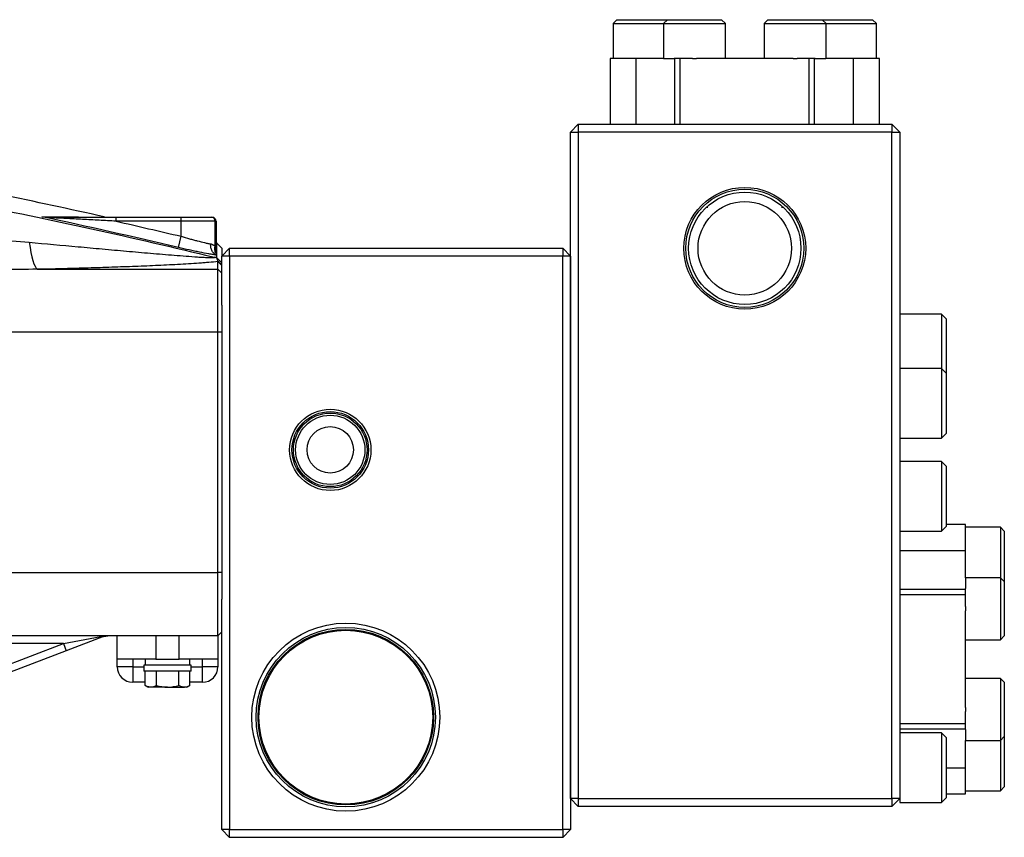
# Model space of a CAD drawing. Units: inches. Extents: x -32.9 to 63.6, y -20 to 32.4.
# Drawn here: x -18.1 to -8.1, y 2 to 10.3 of the extents above; entities that cross this region are included whole.
import ezdxf

# ---------------------------------------------------------------- set-up
doc = ezdxf.new("R2010")
doc.units = ezdxf.units.IN
doc.header["$MEASUREMENT"] = 0

msp = doc.modelspace()

# ---------------------------------------------------------------- linework, layer by layer
at = {"color": 7, "linetype": 'Continuous', "lineweight": 25}
for p, q in [((-12.034, 10.338), (-12.074, 10.299)), ((-12.034, 10.338), (-11.522, 10.338)), ((-11.522, 10.338), (-11.562, 10.299)), ((-11.522, 10.338), (-10.971, 10.338)), ((-10.932, 10.299), (-10.971, 10.338)), ((-10.499, 10.338), (-10.538, 10.299)), ((-10.499, 10.338), (-9.948, 10.338)), ((-9.908, 10.299), (-9.948, 10.338)), ((-9.948, 10.338), (-9.436, 10.338)), ((-9.396, 10.299), (-9.436, 10.338)), ((-12.074, 10.299), (-12.074, 9.945)), ((-12.074, 10.299), (-11.562, 10.299)), ((-11.562, 10.299), (-11.562, 9.945)), ((-11.562, 10.299), (-10.932, 10.299)), ((-10.932, 9.945), (-10.932, 10.299)), ((-10.538, 10.299), (-10.538, 9.945)), ((-10.538, 10.299), (-9.908, 10.299)), ((-9.908, 9.945), (-9.908, 10.299)), ((-9.908, 10.299), (-9.396, 10.299)), ((-9.396, 9.945), (-9.396, 10.299)), ((-12.103, 9.945), (-12.103, 9.276)), ((-11.84, 9.945), (-12.103, 9.945)), ((-11.84, 9.276), (-11.84, 9.945)), ((-11.562, 9.945), (-11.84, 9.945)), ((-11.56, 9.945), (-11.451, 9.945)), ((-11.445, 9.945), (-11.451, 9.945)), ((-11.445, 9.276), (-11.445, 9.945)), ((-11.391, 9.945), (-11.445, 9.945)), ((-11.391, 9.276), (-11.391, 9.945)), ((-11.267, 9.945), (-11.391, 9.945)), ((-11.267, 9.945), (-11.227, 9.945)), ((-10.244, 9.945), (-11.227, 9.945)), ((-10.244, 9.945), (-10.203, 9.945)), ((-10.079, 9.945), (-10.203, 9.945)), ((-10.079, 9.276), (-10.079, 9.945)), ((-10.025, 9.945), (-10.079, 9.945)), ((-10.025, 9.276), (-10.025, 9.945)), ((-10.019, 9.945), (-10.025, 9.945)), ((-10.019, 9.945), (-9.91, 9.945)), ((-9.63, 9.945), (-9.908, 9.945)), ((-9.63, 9.276), (-9.63, 9.945)), ((-9.367, 9.945), (-9.63, 9.945)), ((-9.367, 9.276), (-9.367, 9.945)), ((-12.507, 9.197), (-12.428, 9.276)), ((-12.428, 9.276), (-9.239, 9.276)), ((-12.428, 9.276), (-12.428, 9.197)), ((-9.239, 9.276), (-9.239, 9.197)), ((-9.239, 9.276), (-9.16, 9.197)), ((-12.507, 2.425), (-12.507, 9.197)), ((-12.507, 9.197), (-12.428, 9.197)), ((-12.428, 9.197), (-12.428, 2.425)), ((-9.239, 9.197), (-12.428, 9.197)), ((-9.239, 2.425), (-9.239, 9.197)), ((-9.239, 9.197), (-9.16, 9.197)), ((-9.16, 9.197), (-9.16, 2.425)), ((-11.11, 8.429), (-11.128, 8.429)), ((-10.342, 8.429), (-10.362, 8.429)), ((-17.125, 8.291), (-17.125, 8.331)), ((-17.125, 8.331), (-16.463, 8.331)), ((-16.463, 8.291), (-16.463, 8.331)), ((-16.463, 8.331), (-16.153, 8.331)), ((-16.153, 8.331), (-16.148, 8.331)), ((-16.463, 8.291), (-17.125, 8.291)), ((-16.463, 8.138), (-16.463, 8.291)), ((-16.119, 8.291), (-16.463, 8.291)), ((-16.119, 8.035), (-16.119, 8.291)), ((-16.109, 8.291), (-16.119, 8.291)), ((-16.109, 8.291), (-16.109, 8.005)), ((-16.491, 8.024), (-16.463, 8.138)), ((-16.101, 8.066), (-16.109, 8.068)), ((-16.101, 8.067), (-16.05, 8.016)), ((-16.05, 7.937), (-15.971, 8.016)), ((-15.971, 7.937), (-15.971, 8.016)), ((-15.971, 8.016), (-12.585, 8.016)), ((-12.585, 8.016), (-12.585, 7.937)), ((-12.585, 8.016), (-12.507, 7.937)), ((-16.05, 7.869), (-16.101, 7.92)), ((-15.971, 7.937), (-16.05, 7.937)), ((-16.05, 7.439), (-16.05, 7.937)), ((-15.971, 7.937), (-15.971, 2.11)), ((-12.585, 7.937), (-15.971, 7.937)), ((-12.585, 2.11), (-12.585, 7.937)), ((-12.507, 7.937), (-12.585, 7.937)), ((-12.507, 7.937), (-12.507, 2.11)), ((-16.089, 7.803), (-16.089, 7.881)), ((-16.05, 7.842), (-16.089, 7.881)), ((-17.924, 7.803), (-16.089, 7.803)), ((-16.089, 7.164), (-16.089, 7.803)), ((-16.05, 7.764), (-16.089, 7.803)), ((-16.05, 7.439), (-16.05, 7.163)), ((-8.735, 7.346), (-9.16, 7.346)), ((-8.688, 7.299), (-8.735, 7.346)), ((-8.735, 7.346), (-8.735, 6.795)), ((-8.688, 7.299), (-8.688, 6.748)), ((-16.089, 7.164), (-18.244, 7.164)), ((-16.089, 4.721), (-16.089, 7.164)), ((-16.05, 7.163), (-16.089, 7.164)), ((-16.05, 7.163), (-16.05, 4.723)), ((-8.735, 6.795), (-9.16, 6.795)), ((-8.688, 6.748), (-8.735, 6.795)), ((-8.735, 6.795), (-8.735, 6.087)), ((-8.688, 6.748), (-8.688, 6.134)), ((-8.735, 6.087), (-8.688, 6.134)), ((-9.16, 6.087), (-8.735, 6.087)), ((-8.735, 5.85), (-9.16, 5.85)), ((-8.688, 5.803), (-8.735, 5.85)), ((-8.735, 5.85), (-8.735, 5.142)), ((-8.688, 5.803), (-8.688, 5.189)), ((-8.491, 5.211), (-8.688, 5.211)), ((-8.491, 4.947), (-8.491, 5.211)), ((-9.16, 5.142), (-8.735, 5.142)), ((-8.735, 5.142), (-8.688, 5.189)), ((-8.137, 5.181), (-8.491, 5.181)), ((-8.097, 5.142), (-8.137, 5.181)), ((-8.137, 5.181), (-8.137, 4.669)), ((-8.097, 5.142), (-8.097, 4.63)), ((-9.16, 4.947), (-8.491, 4.947)), ((-8.491, 4.669), (-8.491, 4.947)), ((-18.247, 4.721), (-16.089, 4.721)), ((-16.05, 4.723), (-16.089, 4.721)), ((-16.089, 4.079), (-16.089, 4.721)), ((-16.05, 4.723), (-16.05, 4.451)), ((-8.137, 4.669), (-8.491, 4.669)), ((-8.491, 4.667), (-8.491, 4.558)), ((-8.097, 4.63), (-8.137, 4.669)), ((-8.137, 4.669), (-8.137, 4.039)), ((-8.097, 4.63), (-8.097, 4.079)), ((-9.16, 4.552), (-8.491, 4.552)), ((-8.491, 4.552), (-8.491, 4.558)), ((-8.491, 4.498), (-8.491, 4.552)), ((-16.05, 2.11), (-16.05, 4.451)), ((-9.16, 4.498), (-8.491, 4.498)), ((-8.491, 4.375), (-8.491, 4.498)), ((-8.491, 4.375), (-8.491, 4.334)), ((-8.491, 3.351), (-8.491, 4.334)), ((-16.05, 4.118), (-16.089, 4.079)), ((-16.089, 4.079), (-18.303, 4.079)), ((-17.659, 4), (-17.279, 4.072)), ((-17.251, 4.071), (-17.631, 3.926)), ((-17.113, 3.842), (-17.113, 4.079)), ((-16.719, 4.079), (-16.719, 3.842)), ((-16.483, 3.842), (-16.483, 4.079)), ((-16.089, 4.079), (-16.089, 3.842)), ((-8.491, 4.039), (-8.137, 4.039)), ((-8.137, 4.039), (-8.097, 4.079)), ((-18.355, 3.734), (-17.659, 4)), ((-17.631, 3.926), (-18.327, 3.661)), ((-17.659, 4), (-18.216, 4)), ((-17.659, 4), (-17.631, 3.926)), ((-16.719, 3.842), (-17.113, 3.842)), ((-17.113, 3.764), (-17.113, 3.842)), ((-16.955, 3.842), (-16.955, 3.764)), ((-16.828, 3.842), (-16.828, 3.779)), ((-16.719, 3.842), (-16.483, 3.842)), ((-16.089, 3.842), (-16.483, 3.842)), ((-16.375, 3.779), (-16.375, 3.842)), ((-16.247, 3.764), (-16.247, 3.842)), ((-16.089, 3.842), (-16.089, 3.764)), ((-16.955, 3.764), (-17.113, 3.764)), ((-16.955, 3.764), (-16.955, 3.606)), ((-16.841, 3.779), (-16.841, 3.72)), ((-16.361, 3.779), (-16.841, 3.779)), ((-16.361, 3.72), (-16.841, 3.72)), ((-16.828, 3.575), (-16.828, 3.72)), ((-16.715, 3.575), (-16.715, 3.72)), ((-16.488, 3.575), (-16.488, 3.72)), ((-16.374, 3.575), (-16.374, 3.72)), ((-16.361, 3.72), (-16.361, 3.779)), ((-16.247, 3.606), (-16.247, 3.764)), ((-16.089, 3.764), (-16.247, 3.764)), ((-16.828, 3.606), (-16.955, 3.606)), ((-16.247, 3.606), (-16.374, 3.606)), ((-8.137, 3.646), (-8.491, 3.646)), ((-8.097, 3.606), (-8.137, 3.646)), ((-8.137, 3.646), (-8.137, 3.016)), ((-8.097, 3.606), (-8.097, 3.055)), ((-16.828, 3.575), (-16.798, 3.557)), ((-16.772, 3.557), (-16.798, 3.557)), ((-16.601, 3.557), (-16.772, 3.557)), ((-16.601, 3.557), (-16.431, 3.557)), ((-16.404, 3.557), (-16.431, 3.557)), ((-16.404, 3.557), (-16.374, 3.575)), ((-8.491, 3.351), (-8.491, 3.31)), ((-8.491, 3.187), (-8.491, 3.31)), ((-9.16, 3.187), (-8.491, 3.187)), ((-9.16, 3.133), (-8.491, 3.133)), ((-8.491, 3.133), (-8.491, 3.187)), ((-8.491, 3.127), (-8.491, 3.133)), ((-8.491, 3.127), (-8.491, 3.018)), ((-8.735, 3.094), (-9.16, 3.094)), ((-8.688, 3.047), (-8.735, 3.094)), ((-8.735, 3.094), (-8.735, 2.386)), ((-8.688, 3.047), (-8.688, 2.433)), ((-8.491, 3.016), (-8.137, 3.016)), ((-8.491, 2.738), (-8.491, 3.016)), ((-8.137, 3.016), (-8.097, 3.055)), ((-8.137, 3.016), (-8.137, 2.504)), ((-8.097, 3.055), (-8.097, 2.543)), ((-8.688, 2.738), (-8.491, 2.738)), ((-8.491, 2.474), (-8.491, 2.738)), ((-8.491, 2.504), (-8.137, 2.504)), ((-8.137, 2.504), (-8.097, 2.543)), ((-12.428, 2.425), (-12.507, 2.425)), ((-12.428, 2.346), (-12.507, 2.425)), ((-12.428, 2.425), (-12.428, 2.346)), ((-12.428, 2.425), (-9.239, 2.425)), ((-9.239, 2.425), (-9.239, 2.346)), ((-9.16, 2.425), (-9.239, 2.346)), ((-9.16, 2.425), (-9.239, 2.425)), ((-9.16, 2.425), (-9.16, 2.386)), ((-8.735, 2.386), (-8.688, 2.433)), ((-8.688, 2.474), (-8.491, 2.474)), ((-9.239, 2.346), (-12.428, 2.346)), ((-9.16, 2.386), (-8.735, 2.386)), ((-15.971, 2.11), (-16.05, 2.11)), ((-15.971, 2.031), (-16.05, 2.11)), ((-15.971, 2.031), (-15.971, 2.11)), ((-15.971, 2.11), (-12.585, 2.11)), ((-12.585, 2.11), (-12.585, 2.031)), ((-12.507, 2.11), (-12.585, 2.11)), ((-12.507, 2.11), (-12.585, 2.031)), ((-12.585, 2.031), (-15.971, 2.031))]:
    msp.add_line(p, q, dxfattribs=at)
at = {"color": 8, "linetype": 'Continuous', "lineweight": 25}
for p, q in [((-16.101, 8.066), (-16.109, 8.078)), ((-16.101, 8.066), (-16.109, 8.07)), ((-16.101, 7.991), (-16.104, 7.996)), ((-16.955, 3.764), (-16.841, 3.764)), ((-16.361, 3.764), (-16.247, 3.764))]:
    msp.add_line(p, q, dxfattribs=at)
at = {"color": 7, "linetype": 'Continuous', "lineweight": 25, "flags": 128}
msp.add_lwpolyline([(-18.008, 8.077), (-17.999, 8.023), (-17.99, 7.974), (-17.98, 7.93), (-17.97, 7.891), (-17.959, 7.859), (-17.948, 7.833), (-17.936, 7.815), (-17.924, 7.803)], dxfattribs=at)
at = {"color": 7, "linetype": 'Continuous', "lineweight": 25}
for centre, radius in [((-10.735, 8.016), 0.619), ((-10.735, 8.016), 0.6), ((-10.735, 8.016), 0.571), ((-10.735, 8.016), 0.475), ((-14.948, 5.968), 0.413), ((-14.948, 5.968), 0.389), ((-14.948, 5.968), 0.374), ((-14.948, 5.968), 0.352), ((-14.948, 5.968), 0.236), ((-14.79, 3.252), 0.955), ((-14.79, 3.252), 0.911), ((-14.79, 3.252), 0.892), ((-14.79, 3.252), 0.883)]:
    msp.add_circle(centre, radius, dxfattribs=at)
for centre, radius, start, end in [((-17.81, 8.319), 0.0112, 43.5537, 87.5951), ((-16.156, 8.294), 0.0372, 356.4406, 85.9313), ((-16.148, 8.291), 0.0394, 0, 90), ((-17.264, 4.107), 0.0377, 245.5181, 289.2099), ((-16.955, 3.764), 0.157, 180, 270), ((-16.247, 3.764), 0.157, 270, 0)]:
    msp.add_arc(centre, radius, start, end, dxfattribs=at)
for points, knots in [([(-26.272, 9.463), (-25.844, 9.436), (-25.417, 9.404), (-24.564, 9.332), (-24.138, 9.291), (-23.286, 9.2), (-22.861, 9.149), (-22.012, 9.04), (-21.587, 8.98), (-20.317, 8.787), (-19.473, 8.641), (-18.213, 8.393), (-17.793, 8.306), (-16.957, 8.122), (-16.539, 8.026), (-16.123, 7.925)], [0, 0, 0, 0, 0.125, 0.125, 0.25, 0.25, 0.375, 0.375, 0.5, 0.5, 0.75, 0.75, 0.875, 0.875, 1, 1, 1, 1]), ([(-17.878, 8.336), (-17.805, 8.336), (-17.738, 8.336), (-17.615, 8.336), (-17.56, 8.336), (-17.511, 8.336)], [0, 0, 0, 0, 0.5, 0.5, 1, 1, 1, 1]), ([(-17.81, 8.331), (-17.797, 8.331), (-17.783, 8.331), (-17.756, 8.331), (-17.742, 8.331), (-17.701, 8.331), (-17.673, 8.331), (-17.588, 8.331), (-17.531, 8.331), (-17.415, 8.331), (-17.357, 8.331), (-17.241, 8.331), (-17.183, 8.331), (-17.125, 8.331)], [0, 0, 0, 0, 0.0625, 0.0625, 0.125, 0.125, 0.25, 0.25, 0.5, 0.5, 0.75, 0.75, 1, 1, 1, 1]), ([(-17.125, 8.291), (-17.182, 8.294), (-17.239, 8.297), (-17.353, 8.304), (-17.41, 8.307), (-17.523, 8.313), (-17.58, 8.316), (-17.664, 8.32), (-17.692, 8.321), (-17.734, 8.324), (-17.748, 8.324), (-17.775, 8.326), (-17.789, 8.326), (-17.802, 8.327)], [0, 0, 0, 0, 0.25, 0.25, 0.5, 0.5, 0.75, 0.75, 0.875, 0.875, 0.9375, 0.9375, 1, 1, 1, 1]), ([(-16.463, 8.138), (-16.435, 8.129), (-16.407, 8.121), (-16.366, 8.109), (-16.352, 8.106), (-16.325, 8.098), (-16.312, 8.095), (-16.273, 8.085), (-16.249, 8.079), (-16.214, 8.071), (-16.203, 8.068), (-16.182, 8.064), (-16.172, 8.062), (-16.163, 8.06)], [0, 0, 0, 0, 0.25, 0.25, 0.375, 0.375, 0.5, 0.5, 0.75, 0.75, 0.875, 0.875, 1, 1, 1, 1]), ([(-18.008, 8.077), (-17.842, 8.062), (-17.677, 8.047), (-17.429, 8.025), (-17.347, 8.017), (-17.183, 8.002), (-17.1, 7.995), (-16.937, 7.98), (-16.855, 7.973), (-16.693, 7.959), (-16.613, 7.952), (-16.493, 7.943), (-16.453, 7.94), (-16.375, 7.934), (-16.335, 7.931), (-16.278, 7.927), (-16.26, 7.926), (-16.223, 7.924), (-16.206, 7.923), (-16.181, 7.922), (-16.173, 7.922), (-16.158, 7.922), (-16.151, 7.922), (-16.138, 7.922), (-16.133, 7.922), (-16.125, 7.923), (-16.123, 7.924), (-16.123, 7.925)], [0, 0, 0, 0, 0.25, 0.25, 0.375, 0.375, 0.5, 0.5, 0.625, 0.625, 0.75, 0.75, 0.8125, 0.8125, 0.875, 0.875, 0.90625, 0.90625, 0.9375, 0.9375, 0.953125, 0.953125, 0.96875, 0.96875, 0.984375, 0.984375, 1, 1, 1, 1]), ([(-16.101, 7.946), (-16.113, 7.948), (-16.125, 7.95), (-16.152, 7.954), (-16.167, 7.956), (-16.212, 7.964), (-16.243, 7.97), (-16.293, 7.98), (-16.311, 7.984), (-16.346, 7.991), (-16.364, 7.995), (-16.417, 8.007), (-16.454, 8.015), (-16.491, 8.024)], [0, 0, 0, 0, 0.125, 0.125, 0.25, 0.25, 0.5, 0.5, 0.625, 0.625, 0.75, 0.75, 1, 1, 1, 1]), ([(-16.101, 7.946), (-16.11, 7.949), (-16.119, 7.954), (-16.135, 7.969), (-16.142, 7.977), (-16.153, 7.998), (-16.158, 8.01), (-16.163, 8.034), (-16.164, 8.047), (-16.163, 8.06)], [0, 0, 0, 0, 0.25, 0.25, 0.5, 0.5, 0.75, 0.75, 1, 1, 1, 1]), ([(-16.163, 8.06), (-16.161, 8.06), (-16.158, 8.06), (-16.154, 8.058), (-16.149, 8.057), (-16.144, 8.054), (-16.139, 8.051), (-16.133, 8.048), (-16.128, 8.044), (-16.123, 8.04), (-16.12, 8.036), (-16.119, 8.035)], [0, 0, 0, 0, 0.082218, 0.165484, 0.249909, 0.373829, 0.499607, 0.624355, 0.749859, 0.875383, 1, 1, 1, 1]), ([(-16.101, 7.953), (-16.11, 7.963), (-16.116, 7.976), (-16.122, 8.004), (-16.122, 8.019), (-16.119, 8.035)], [0, 0, 0, 0, 0.5, 0.5, 1, 1, 1, 1]), ([(-16.119, 8.035), (-16.118, 8.033), (-16.117, 8.03), (-16.114, 8.024), (-16.113, 8.017), (-16.111, 8.011), (-16.11, 8.008), (-16.11, 8.006), (-16.109, 8.005), (-16.109, 8.004), (-16.109, 8.004), (-16.109, 8.005)], [0, 0, 0, 0, 0.124734, 0.249412, 0.498417, 0.622318, 0.74667, 0.813766, 0.873218, 0.93763, 1, 1, 1, 1]), ([(-16.104, 7.994), (-16.104, 7.994), (-16.104, 7.994), (-16.104, 7.995), (-16.105, 7.999), (-16.107, 8.006), (-16.109, 8.016), (-16.109, 8.025), (-16.109, 8.028)], [0, 0, 0, 0, 0.156888, 0.34915, 0.46143, 0.576484, 0.816481, 1, 1, 1, 1]), ([(-16.101, 8.066), (-16.101, 8.067), (-16.101, 8.067), (-16.101, 8.067), (-16.101, 8.067), (-16.101, 8.067), (-16.101, 8.067), (-16.101, 8.067)], [0, 0, 0, 0, 0.5, 0.5, 0.75, 0.75, 1, 1, 1, 1]), ([(-16.101, 7.997), (-16.101, 7.999), (-16.101, 8.004), (-16.101, 8.01), (-16.101, 8.015), (-16.101, 8.021), (-16.101, 8.026), (-16.101, 8.034), (-16.101, 8.043), (-16.101, 8.052), (-16.101, 8.059), (-16.101, 8.063), (-16.101, 8.065), (-16.101, 8.066)], [0, 0, 0, 0, 0.054697, 0.109197, 0.163518, 0.217679, 0.271699, 0.325596, 0.484157, 0.631171, 0.766421, 0.88954, 1, 1, 1, 1]), ([(-16.101, 8.066), (-16.101, 8.066), (-16.101, 8.066), (-16.101, 8.066), (-16.101, 8.066), (-16.101, 8.066)], [0, 0, 0, 0, 0.5, 0.5, 1, 1, 1, 1]), ([(-16.05, 8.016), (-16.05, 8.013), (-16.05, 8.005), (-16.05, 7.976), (-16.05, 7.946), (-16.05, 7.944)], [0, 0, 0, 0, 0.479673, 0.959415, 1, 1, 1, 1]), ([(-16.101, 7.917), (-16.104, 7.918), (-16.108, 7.92), (-16.115, 7.922), (-16.119, 7.924), (-16.123, 7.925)], [0, 0, 0, 0, 0.5, 0.5, 1, 1, 1, 1]), ([(-16.101, 7.991), (-16.101, 7.992), (-16.101, 7.993), (-16.101, 7.995), (-16.101, 7.996), (-16.101, 7.997)], [0, 0, 0, 0, 0.5, 0.5, 1, 1, 1, 1]), ([(-16.101, 7.984), (-16.101, 7.985), (-16.101, 7.986), (-16.101, 7.987), (-16.101, 7.988), (-16.101, 7.989), (-16.101, 7.99), (-16.101, 7.991)], [0, 0, 0, 0, 0.25, 0.25, 0.5, 0.5, 1, 1, 1, 1]), ([(-16.101, 7.953), (-16.101, 7.954), (-16.101, 7.955), (-16.101, 7.957), (-16.101, 7.958), (-16.101, 7.959), (-16.101, 7.96), (-16.101, 7.961)], [0, 0, 0, 0, 0.5, 0.5, 0.75, 0.75, 1, 1, 1, 1]), ([(-16.101, 7.946), (-16.101, 7.947), (-16.101, 7.948), (-16.101, 7.951), (-16.101, 7.952), (-16.101, 7.953)], [0, 0, 0, 0, 0.5, 0.5, 1, 1, 1, 1]), ([(-16.101, 7.92), (-16.101, 7.923), (-16.101, 7.929), (-16.101, 7.938), (-16.101, 7.943), (-16.101, 7.946)], [0, 0, 0, 0, 0.335506, 0.668797, 1, 1, 1, 1]), ([(-16.089, 7.884), (-16.089, 7.885), (-16.089, 7.886), (-16.09, 7.889), (-16.09, 7.892), (-16.092, 7.895), (-16.093, 7.9), (-16.095, 7.904), (-16.097, 7.908), (-16.098, 7.911), (-16.099, 7.913), (-16.1, 7.915), (-16.1, 7.916), (-16.101, 7.917)], [0, 0, 0, 0, 0.093099, 0.176204, 0.249971, 0.374974, 0.499981, 0.624988, 0.749995, 0.812493, 0.874987, 0.939664, 1, 1, 1, 1]), ([(-16.089, 7.881), (-16.118, 7.878), (-16.148, 7.875), (-16.197, 7.871), (-16.214, 7.869), (-16.248, 7.867), (-16.265, 7.865), (-16.317, 7.862), (-16.353, 7.859), (-16.425, 7.855), (-16.462, 7.853), (-16.573, 7.847), (-16.649, 7.843), (-16.802, 7.836), (-16.88, 7.833), (-17.038, 7.827), (-17.118, 7.825), (-17.278, 7.819), (-17.358, 7.817), (-17.599, 7.81), (-17.761, 7.806), (-17.924, 7.803)], [0, 0, 0, 0, 0.0625, 0.0625, 0.09375, 0.09375, 0.125, 0.125, 0.1875, 0.1875, 0.25, 0.25, 0.375, 0.375, 0.5, 0.5, 0.625, 0.625, 0.75, 0.75, 1, 1, 1, 1]), ([(-16.089, 7.881), (-16.089, 7.882), (-16.089, 7.883), (-16.089, 7.884), (-16.089, 7.884)], [0, 0, 0, 0, 0.499616, 1, 1, 1, 1]), ([(-16.05, 7.847), (-16.051, 7.848), (-16.053, 7.85), (-16.056, 7.853), (-16.059, 7.856), (-16.064, 7.86), (-16.07, 7.866), (-16.077, 7.873), (-16.083, 7.879), (-16.087, 7.882), (-16.089, 7.884)], [0, 0, 0, 0, 0.082521, 0.16567, 0.249639, 0.372114, 0.499699, 0.749654, 0.870747, 1, 1, 1, 1]), ([(-17.251, 4.071), (-17.244, 4.074), (-17.237, 4.075), (-17.223, 4.078), (-17.216, 4.079), (-17.209, 4.079)], [0, 0, 0, 0, 0.5, 0.5, 1, 1, 1, 1]), ([(-16.772, 3.557), (-16.776, 3.557), (-16.781, 3.557), (-16.791, 3.559), (-16.796, 3.56), (-16.81, 3.565), (-16.819, 3.569), (-16.828, 3.575)], [0, 0, 0, 0, 0.25, 0.25, 0.5, 0.5, 1, 1, 1, 1]), ([(-16.715, 3.575), (-16.696, 3.569), (-16.677, 3.565), (-16.639, 3.559), (-16.62, 3.557), (-16.601, 3.557)], [0, 0, 0, 0, 0.5, 0.5, 1, 1, 1, 1]), ([(-16.601, 3.557), (-16.582, 3.557), (-16.562, 3.559), (-16.525, 3.565), (-16.506, 3.569), (-16.488, 3.575)], [0, 0, 0, 0, 0.5, 0.5, 1, 1, 1, 1]), ([(-16.431, 3.557), (-16.436, 3.557), (-16.44, 3.557), (-16.45, 3.559), (-16.455, 3.56), (-16.469, 3.565), (-16.478, 3.569), (-16.488, 3.575)], [0, 0, 0, 0, 0.25, 0.25, 0.5, 0.5, 1, 1, 1, 1])]:
    msp.add_open_spline(points, degree=3, knots=knots, dxfattribs=at)
for points in [[(-17.245, 8.335), (-17.949, 8.493), (-18.656, 8.637), (-19.364, 8.769)], [(-16.491, 8.024), (-16.952, 8.133), (-17.415, 8.237), (-17.878, 8.336)], [(-17.802, 8.327), (-17.828, 8.328), (-17.853, 8.331), (-17.878, 8.336)], [(-17.81, 8.331), (-17.833, 8.331), (-17.856, 8.332), (-17.878, 8.336)], [(-17.511, 8.336), (-17.504, 8.334), (-17.496, 8.332), (-17.489, 8.331)], [(-17.264, 8.335), (-17.251, 8.335), (-17.245, 8.335), (-17.245, 8.335)], [(-17.125, 8.291), (-16.904, 8.241), (-16.684, 8.19), (-16.463, 8.138)], [(-18.364, 8.108), (-18.245, 8.098), (-18.126, 8.087), (-18.008, 8.077)], [(-16.101, 8.067), (-16.106, 8.081), (-16.109, 8.096), (-16.109, 8.111)], [(-16.101, 8.067), (-16.106, 8.081), (-16.109, 8.096), (-16.109, 8.111)], [(-16.101, 7.984), (-16.106, 7.998), (-16.109, 8.013), (-16.109, 8.028)], [(-16.101, 8.067), (-16.101, 8.067), (-16.101, 8.067), (-16.101, 8.067)], [(-16.101, 7.961), (-16.106, 7.975), (-16.109, 7.99), (-16.109, 8.005)], [(-16.101, 7.961), (-16.101, 7.969), (-16.101, 7.977), (-16.101, 7.984)], [(-16.101, 7.917), (-16.101, 7.918), (-16.101, 7.919), (-16.101, 7.92)], [(-17.924, 7.803), (-18.046, 7.801), (-18.168, 7.8), (-18.29, 7.798)], [(-16.715, 3.575), (-16.733, 3.564), (-16.752, 3.557), (-16.772, 3.557)], [(-16.374, 3.575), (-16.392, 3.564), (-16.411, 3.557), (-16.431, 3.557)]]:
    msp.add_open_spline(points, degree=3, dxfattribs=at)
at = {"color": 8, "linetype": 'Continuous', "lineweight": 25}
msp.add_open_spline([(-17.242, 8.331), (-17.249, 8.332), (-17.256, 8.334), (-17.264, 8.335)], degree=3, dxfattribs=at)

doc.saveas('drawing.dxf')
